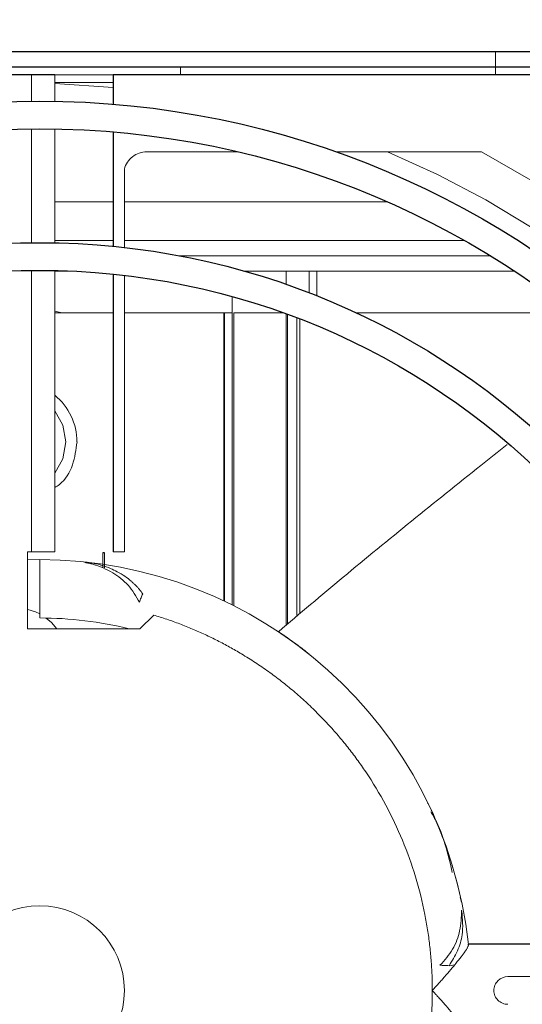
# Model space of a CAD drawing. Units: millimetres. Extents: x 6 to 588, y 5 to 414.
# Drawn here: x 90 to 98, y 92 to 108 of the extents above; entities that cross this region are included whole.
import ezdxf

# ---------------------------------------------------------------- set-up
doc = ezdxf.new("R2010")
doc.units = ezdxf.units.MM
doc.linetypes.add('PHANTOM', pattern=[12.7, 6.35, -1.27, 1.27, -1.27, 1.27, -1.27])
doc.styles.add('SLDTEXTSTYLE0', font='TXT', dxfattribs={"width": 0.605})
doc.dimstyles.new('SLDDIMSTYLE3', dxfattribs={"dimtxt": 3.081982, "dimasz": 2.5, "dimexe": 0, "dimexo": 0.0625, "dimgap": 0.770496, "dimtad": 1, "dimlfac": 4, "dimrnd": 1e-09, "dimzin": 12, "dimdsep": 46, "dimtxsty": 'SLDTEXTSTYLE0', "dimsah": 1, "dimcen": 0.09, "dimadec": 0, "dimazin": 3, "dimtfac": 1, "dimtofl": 0, "dimtmove": 0, "dimatfit": 3, "dimfxl": 1, "dimfrac": 2, "dimtolj": 1, "dimtzin": 12, "dimarcsym": 0})

# ---------------------------------------------------------------- blocks, each defined once
blk = doc.blocks.new('_D_15')
at = {"color": 7, "linetype": 'Continuous', "lineweight": 18}
for p, q in [((98.545, 127.911), (137.448, 127.911)), ((136.448, 50.161), (136.448, 127.911)), ((118.196, 50.161), (137.448, 50.161))]:
    blk.add_line(p, q, dxfattribs=at)
for points in [[(136.448, 127.911), (136.138, 125.411), (136.758, 125.411)], [(136.448, 50.161), (136.758, 52.661), (136.138, 52.661)]]:
    blk.add_solid(points, dxfattribs=at)
at = {"color": 7, "linetype": 'Continuous', "lineweight": 18, "insert": (132.355, 83.943), "char_height": 3.175, "attachment_point": 1, "rotation": 90, "style": 'SLDTEXTSTYLE0'}
blk.add_mtext('311', dxfattribs=at)

msp = doc.modelspace()

# ---------------------------------------------------------------- linework, layer by layer
at = {"color": 7, "linetype": 'Continuous', "lineweight": 25}
for p, q in [((105.8205, 107.4736), (74.8205, 107.4736)), ((92.608, 107.2236), (84.1552, 107.2236)), ((99.0455, 107.2236), (87.458, 107.2236)), ((90.1893, 107.0986), (77.1955, 107.0986)), ((90.5643, 107.0986), (90.1893, 107.0986)), ((91.5143, 107.0986), (91.5143, 106.6242)), ((103.4455, 107.0986), (91.5143, 107.0986)), ((91.5143, 106.1726), (91.5143, 104.3148)), ((91.5143, 103.8626), (91.5143, 99.3486)), ((93.3079, 103.2361), (93.3079, 98.5542)), ((91.3705, 99.3361), (91.3455, 99.3361)), ((101.9965, 92.9736), (97.2803, 92.9736))]:
    msp.add_line(p, q, dxfattribs=at)
at = {"color": 142, "linetype": 'Continuous', "lineweight": 18, "true_color": 0x0080c0}
for p, q in [((97.7206, 107.4736), (97.7206, 107.0986)), ((92.608, 107.2236), (92.608, 107.0986)), ((90.1893, 106.673), (90.1893, 107.0986)), ((91.5143, 107.0986), (90.5643, 107.0986)), ((90.5643, 107.0986), (90.5643, 106.6716)), ((91.5143, 106.9736), (90.5643, 106.9736)), ((90.5643, 106.9576), (91.5143, 106.8952)), ((90.1893, 104.3729), (90.1893, 106.223)), ((90.5643, 106.2215), (90.5643, 104.3712)), ((92.0583, 105.8486), (93.5391, 105.8486)), ((95.1332, 105.8486), (97.497, 105.8486)), ((97.497, 105.8486), (99.1963, 104.8675)), ((91.6955, 104.2956), (91.6955, 105.5686)), ((91.5143, 105.0361), (90.5643, 105.0361)), ((95.9632, 105.0361), (91.6955, 105.0361)), ((90.5643, 104.4111), (91.5143, 104.4111)), ((91.6955, 104.4111), (97.21, 104.4111)), ((92.583, 104.1611), (97.6346, 104.1611)), ((90.1893, 99.3486), (90.1893, 103.9229)), ((90.5643, 103.9211), (90.5643, 99.3486)), ((91.6955, 99.3486), (91.6955, 103.8425)), ((93.6409, 103.9111), (94.3205, 103.9111)), ((94.3205, 103.9111), (94.3205, 103.6963)), ((94.3205, 103.9111), (94.6955, 103.9111)), ((94.6955, 103.9111), (94.8205, 103.9111)), ((94.6955, 103.5586), (94.6955, 103.9111)), ((98.0278, 103.9111), (94.8205, 103.9111)), ((93.4455, 103.4986), (93.4455, 98.4874)), ((90.5643, 103.2361), (91.5143, 103.2361)), ((91.6955, 103.2361), (93.3079, 103.2361)), ((93.3205, 103.2361), (93.3079, 103.2361)), ((93.3205, 103.2361), (93.3205, 98.5482)), ((93.3205, 103.2361), (93.4455, 103.2361)), ((93.4705, 103.2361), (93.4705, 98.4748)), ((94.2721, 103.2361), (93.4705, 103.2361)), ((94.3205, 103.2186), (94.3205, 98.1567)), ((94.3456, 103.2045), (94.3456, 103.2095)), ((94.3457, 103.2094), (94.3457, 98.1779)), ((98.9649, 103.2361), (95.4535, 103.2361)), ((94.4955, 98.3042), (94.4955, 103.1534)), ((94.5455, 98.3464), (94.5455, 103.1341)), ((90.1205, 99.3486), (90.1893, 99.3486)), ((90.1205, 98.0986), (90.1205, 99.3486)), ((90.5643, 99.3486), (90.1893, 99.3486)), ((91.5143, 99.3486), (91.6955, 99.3486)), ((90.1205, 99.2208), (90.3205, 99.2236)), ((90.3205, 98.276), (90.3205, 99.2236)), ((91.3455, 99.3361), (91.3455, 99.1003)), ((91.3705, 99.092), (91.3705, 99.3361)), ((92.1711, 98.3241), (91.9455, 98.0986)), ((91.9455, 98.0986), (90.1205, 98.0986)), ((94.1671, 98.072), (94.5149, 97.8278)), ((94.3457, 97.9506), (94.3457, 97.9466)), ((97.1468, 93.7393), (97.1715, 93.6607)), ((96.9676, 92.625), (97.0607, 92.6426)), ((97.9205, 92.4486), (102.0184, 92.4486))]:
    msp.add_line(p, q, dxfattribs=at)
at = {"color": 7, "linetype": 'PHANTOM', "lineweight": 18}
for p, q in [((90.8612, 103.9111), (90.5643, 103.9111)), ((94.8205, 103.9111), (94.8205, 103.5096))]:
    msp.add_line(p, q, dxfattribs=at)
at = {"color": 142, "linetype": 'Continuous', "lineweight": 18, "true_color": 0x0080c0, "flags": 128}
for points in [[(90.5643, 103.2621), (90.6578, 103.2398), (90.6705, 103.2361)], [(90.5643, 101.6439), (90.6977, 101.4099), (90.746, 101.1361)], [(90.746, 101.1361), (90.6977, 100.8624), (90.5643, 100.6283)], [(90.3205, 98.3433), (90.2519, 98.3756), (90.1258, 98.416)], [(90.5988, 98.0986), (90.5115, 98.2021), (90.4277, 98.275)]]:
    msp.add_lwpolyline(points, dxfattribs=at)
at = {"color": 7, "linetype": 'Continuous', "lineweight": 25}
for radius in [14.45, 14, 12.15, 11.7]:
    msp.add_circle((90.3205, 92.2236), radius, dxfattribs=at)
at = {"color": 142, "linetype": 'Continuous', "lineweight": 18, "true_color": 0x0080c0}
msp.add_circle((90.3205, 92.2236), 1.375, dxfattribs=at)
for centre, radius, start, end in [((89.9455, 101.1361), 0.9804, 0, 50.87134), ((90.3205, 92.2236), 7, 6.10806, 90), ((90.3205, 92.2236), 6.0523, 76.09597, 90)]:
    msp.add_arc(centre, radius, start, end, dxfattribs=at)
for points, knots in [([(91.6955, 105.5686), (91.7164, 105.6481), (91.7641, 105.7203), (91.8942, 105.8207), (91.9761, 105.8486), (92.0583, 105.8486)], [0, 0, 0, 0, 0.5, 0.5, 1, 1, 1, 1]), ([(94.3456, 102.9966), (94.3456, 103.0036), (94.3456, 103.0177), (94.3456, 103.0383), (94.3456, 103.0583), (94.3456, 103.0839), (94.3456, 103.1137), (94.3456, 103.1446), (94.3456, 103.1701), (94.3456, 103.1889), (94.3456, 103.2014), (94.3456, 103.2035), (94.3456, 103.2045)], [0, 0, 0, 0, 0.0627013, 0.1249848, 0.187319, 0.2501712, 0.3749402, 0.5001131, 0.6248822, 0.750055, 0.8749267, 1, 1, 1, 1]), ([(94.3455, 98.1777), (94.3456, 98.8949), (94.3456, 100.5101), (94.3456, 102.1081), (94.3456, 102.9966)], [0, 0, 0, 0, 0.4440233, 1, 1, 1, 1]), ([(90.926, 101.1361), (90.91, 101.0101), (90.8781, 100.7582), (90.7244, 100.4932), (90.59, 100.4093), (90.5643, 100.3932)], [0, 0, 0, 0, 0.4470004, 0.8939541, 1, 1, 1, 1]), ([(97.9122, 101.0936), (97.7692, 100.9805), (97.2482, 100.5685), (96.3577, 99.851), (95.2573, 98.9522), (94.5455, 98.3482), (94.1969, 98.0524)], [0, 0, 0, 0, 0.1133323, 0.4128002, 0.7123906, 1, 1, 1, 1]), ([(91.0515, 99.1761), (91.0746, 99.1729), (91.119, 99.1668), (91.2751, 99.1232), (91.4994, 99.0274), (91.7699, 98.8248), (91.8839, 98.6284), (91.9405, 98.531)], [0, 0, 0, 0, 0.06428771, 0.12315909, 0.44124181, 0.72263726, 1, 1, 1, 1]), ([(91.9929, 98.6694), (91.9845, 98.681), (91.9674, 98.7047), (91.9397, 98.7392), (91.9097, 98.7737), (91.8773, 98.8078), (91.8425, 98.8415), (91.7856, 98.8921), (91.6998, 98.9576), (91.5867, 99.0261), (91.4626, 99.0852), (91.3503, 99.1259), (91.2465, 99.1539), (91.1594, 99.1721), (91.1004, 99.1796), (91.0709, 99.1833)], [0, 0, 0, 0, 0.0374915, 0.0764262, 0.116826, 0.158711, 0.2020998, 0.2470091, 0.3647661, 0.4964179, 0.6119456, 0.7477736, 0.831564, 0.9156506, 1, 1, 1, 1]), ([(91.9405, 98.531), (91.9445, 98.5431), (91.9526, 98.5675), (91.9655, 98.6026), (91.9789, 98.6369), (91.9882, 98.6585), (91.9929, 98.6694)], [0, 0, 0, 0, 0.24591124, 0.49449773, 0.74583542, 1, 1, 1, 1]), ([(94.8284, 96.7314), (94.7973, 96.7621), (94.7353, 96.8234), (94.6401, 96.9128), (94.5433, 97.0002), (94.4449, 97.0855), (94.3448, 97.1687), (94.243, 97.2498), (94.1397, 97.3288), (94.0346, 97.4057), (93.928, 97.4804), (93.8196, 97.5531), (93.7097, 97.6236), (93.5716, 97.7083), (93.4045, 97.8046), (93.2069, 97.9094), (93.0061, 98.007), (92.8022, 98.0974), (92.595, 98.1805), (92.3848, 98.257), (92.2424, 98.3017), (92.1711, 98.3241)], [0, 0, 0, 0, 0.0418244, 0.0835621, 0.1252303, 0.1668466, 0.2084284, 0.2499933, 0.2915587, 0.3331423, 0.3747616, 0.4164341, 0.4581772, 0.5000082, 0.5716508, 0.6430749, 0.7143681, 0.7856189, 0.8569157, 0.9283468, 1, 1, 1, 1]), ([(94.1969, 98.0524), (94.1998, 98.0504), (94.2288, 98.0311), (94.3314, 97.9617), (94.4627, 97.8677), (94.5991, 97.7645), (94.6635, 97.7133), (94.6955, 97.6878)], [0, 0, 0, 0, 0.0173018, 0.1674956, 0.5979062, 0.8001612, 1, 1, 1, 1]), ([(96.6955, 92.2236), (96.6953, 92.265), (96.6949, 92.3478), (96.6911, 92.4718), (96.6851, 92.5956), (96.6767, 92.7191), (96.6659, 92.8424), (96.6527, 92.9655), (96.6371, 93.0884), (96.6191, 93.211), (96.5986, 93.3334), (96.5447, 93.6217), (96.433, 94.0714), (96.2199, 94.6672), (95.9493, 95.2391), (95.689, 95.6716), (95.4735, 95.9797), (95.3237, 96.1772), (95.1663, 96.3684), (95.0018, 96.554), (94.8862, 96.6722), (94.8284, 96.7314)], [0, 0, 0, 0, 0.0248158, 0.0495947, 0.0743459, 0.0990789, 0.123803, 0.1485276, 0.1732621, 0.198016, 0.2227985, 0.2476191, 0.3737992, 0.5000058, 0.626186, 0.7523925, 0.8019849, 0.8514668, 0.9009131, 0.9503992, 1, 1, 1, 1]), ([(96.6201, 95.2735), (96.6239, 95.2664), (96.7069, 95.112), (96.8402, 94.7793), (97.014, 94.3019), (97.0981, 93.9698), (97.1371, 93.8159)], [0, 0, 0, 0, 0.0155957, 0.3413511, 0.694708, 1, 1, 1, 1]), ([(96.6721, 95.1267), (96.705, 95.0685), (96.8761, 94.7661), (96.956, 94.4211), (97.0205, 94.1425)], [0, 0, 0, 0, 0.1926736, 1, 1, 1, 1]), ([(97.1716, 93.528), (97.1667, 93.4158), (97.1573, 93.2001), (97.0457, 92.885), (96.8947, 92.716), (96.8198, 92.632)], [0, 0, 0, 0, 0.3527129, 0.6786907, 1, 1, 1, 1]), ([(96.9676, 92.625), (97.0171, 92.704), (97.1167, 92.863), (97.2054, 93.1661), (97.1856, 93.381), (97.1739, 93.5077)], [0, 0, 0, 0, 0.2888293, 0.5807609, 1, 1, 1, 1]), ([(97.1739, 93.5077), (97.1856, 93.381), (97.2054, 93.1661), (97.1167, 92.863), (97.0171, 92.704), (96.9676, 92.625)], [0, 0, 0, 0, 0.4192197, 0.7111614, 1, 1, 1, 1]), ([(97.2814, 92.9631), (97.2814, 92.9609), (97.2814, 92.9564), (97.279, 92.9472), (97.2748, 92.9363), (97.2686, 92.9234), (97.2604, 92.9087), (97.2503, 92.8919), (97.2383, 92.8733), (97.2126, 92.8356), (97.1629, 92.7687), (97.0842, 92.6697), (96.9929, 92.56), (96.9139, 92.4679), (96.8464, 92.3912), (96.7993, 92.3384), (96.7485, 92.282), (96.715, 92.245), (96.6955, 92.2236)], [0, 0, 0, 0, 0.0302537, 0.0607961, 0.0917074, 0.1230649, 0.1549425, 0.1874108, 0.2205364, 0.2543822, 0.3736826, 0.5070445, 0.6246818, 0.7559272, 0.8145419, 0.8785901, 0.9296361, 1, 1, 1, 1]), ([(96.8198, 92.632), (96.8326, 92.632), (96.8583, 92.6318), (96.8956, 92.6304), (96.9324, 92.6283), (96.9558, 92.6261), (96.9676, 92.625)], [0, 0, 0, 0, 0.2459046, 0.4944888, 0.7458287, 1, 1, 1, 1]), ([(97.9205, 91.9986), (97.8906, 91.9986), (97.8613, 92.0046), (97.8069, 92.0272), (97.7821, 92.0439), (97.7408, 92.0851), (97.7241, 92.1101), (97.7016, 92.1641), (97.6956, 92.1939), (97.6955, 92.2529), (97.7014, 92.2825), (97.7241, 92.3372), (97.7406, 92.3619), (97.8029, 92.4242), (97.8607, 92.4486), (97.9205, 92.4486)], [0, 0, 0, 0, 0.125, 0.125, 0.25, 0.25, 0.375, 0.375, 0.5, 0.5, 0.625, 0.625, 0.75, 0.75, 1, 1, 1, 1]), ([(90.3205, 85.8486), (90.362, 85.8489), (90.4447, 85.8493), (90.5687, 85.8531), (90.6925, 85.859), (90.816, 85.8674), (90.9394, 85.8783), (91.0624, 85.8915), (91.1853, 85.9071), (91.3079, 85.9251), (91.4303, 85.9455), (91.7186, 85.9994), (92.1684, 86.1112), (92.7641, 86.3243), (93.3361, 86.5949), (93.8747, 86.919), (94.376, 87.2917), (94.8354, 87.7087), (95.2525, 88.1682), (95.6251, 88.6694), (95.9493, 89.2081), (96.2198, 89.78), (96.4329, 90.3758), (96.5547, 90.8657), (96.6202, 91.2359), (96.6539, 91.4815), (96.6778, 91.728), (96.6928, 91.9755), (96.6946, 92.1409), (96.6955, 92.2236)], [0, 0, 0, 0, 0.01240901, 0.02479954, 0.03717624, 0.0495438, 0.06190693, 0.07427032, 0.08663867, 0.09901668, 0.11140904, 0.12382041, 0.18691604, 0.25002485, 0.31312048, 0.37622929, 0.43810963, 0.50000289, 0.56188322, 0.62377648, 0.68687211, 0.74998092, 0.81307656, 0.87618537, 0.90098377, 0.92572687, 0.95045221, 0.97519741, 1, 1, 1, 1]), ([(96.6955, 92.2236), (96.7091, 92.2087), (96.7338, 92.1814), (96.7672, 92.1445), (96.8045, 92.103), (96.8464, 92.0561), (96.9139, 91.9793), (96.9929, 91.8872), (97.0841, 91.7775), (97.1629, 91.6786), (97.2161, 91.607), (97.2461, 91.5623), (97.2626, 91.5352), (97.2741, 91.513), (97.2809, 91.4955), (97.2812, 91.4879), (97.2814, 91.4841)], [0, 0, 0, 0, 0.0491392, 0.0896158, 0.1214298, 0.1854793, 0.2441027, 0.3753458, 0.4930011, 0.6263641, 0.7456809, 0.7994699, 0.8515128, 0.9020811, 0.951471, 1, 1, 1, 1])]:
    msp.add_open_spline(points, degree=3, knots=knots, dxfattribs=at)
at = {"color": 7, "linetype": 'PHANTOM', "lineweight": 18}
msp.add_open_spline([(95.9671, 105.8486), (100.3754, 104.0217), (103.6282, 100.1736), (104.6955, 95.5226)], degree=3, dxfattribs=at)
at = {"color": 142, "linetype": 'Continuous', "lineweight": 18, "true_color": 0x0080c0}
msp.add_open_spline([(97.2803, 92.9736), (97.2803, 92.9736), (97.2806, 92.9701), (97.2814, 92.9631)], degree=3, dxfattribs=at)

# ---------------------------------------------------------------- dimensions: what is measured, and where the dimension line sits
at = {"color": 7, "linetype": 'Continuous', "lineweight": 18}
dim = msp.add_linear_dim(base=(136.4481, 127.9111), p1=(117.1955, 50.1611), p2=(97.5447, 127.9111), angle=90, dimstyle='SLDDIMSTYLE3', dxfattribs=at)
dim.commit()
dim.dimension.update_dxf_attribs({"geometry": '_D_15', "text_midpoint": (136.4481, 87.4709), "dimtype": 160})

doc.saveas('drawing.dxf')
